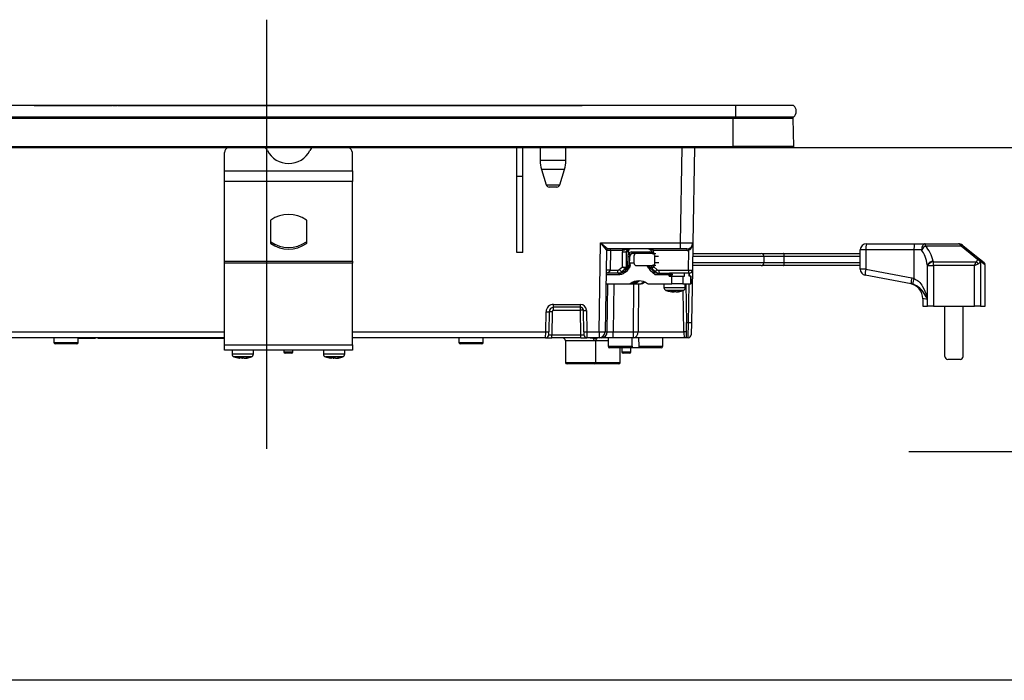
# Model space of a CAD drawing. Units: millimetres. Extents: x -2110 to 8526, y -344 to 5608.
# Drawn here: x 1110 to 1433, y 1756 to 1973 of the extents above; entities that cross this region are included whole.
import ezdxf

# ---------------------------------------------------------------- set-up
doc = ezdxf.new("R2010")
doc.units = ezdxf.units.MM
doc.header["$LTSCALE"] = 5
doc.linetypes.add('DASHDOT', pattern=[50.5, 30, -9, 2.5, -9])
for name, color, linetype, lineweight in [('トップ', 216, 'Continuous', 9), ('本体', 134, 'Continuous', 9), ('水栓', 54, 'Continuous', 9), ('熱源', 214, 'Continuous', 9)]:
    doc.layers.add(name, color=color, linetype=linetype, lineweight=lineweight)

# ---------------------------------------------------------------- blocks, each defined once
blk = doc.blocks.new('*G122')
at = {"layer": '熱源', "color": 214, "linetype": 'DASHDOT', "lineweight": 30}
blk.add_line((1190.58, 1972.89), (1190.58, 1831.94), dxfattribs=at)
at = {"layer": '熱源', "color": 214, "linetype": 'Continuous', "lineweight": 30}
for p, q in [((1344.58, 1944.72), (1031.58, 1944.72)), ((1114.28, 1944.73), (1139.59, 1944.73)), ((1114.28, 1944.73), (1114.28, 1944.72)), ((1139.59, 1944.73), (1139.94, 1944.73)), ((1139.59, 1944.73), (1139.59, 1944.72)), ((1139.94, 1944.73), (1139.94, 1944.72)), ((1140.07, 1944.73), (1141.57, 1944.73)), ((1140.07, 1944.73), (1140.07, 1944.72)), ((1141.57, 1944.72), (1141.57, 1944.73)), ((1141.71, 1944.73), (1266.85, 1944.73)), ((1141.71, 1944.73), (1141.71, 1944.72)), ((1266.85, 1944.73), (1266.85, 1944.72)), ((1266.99, 1944.73), (1268.49, 1944.73)), ((1266.99, 1944.73), (1266.99, 1944.72)), ((1268.49, 1944.72), (1268.49, 1944.73)), ((1268.62, 1944.73), (1268.97, 1944.73)), ((1268.62, 1944.73), (1268.62, 1944.72)), ((1268.97, 1944.73), (1294.28, 1944.73)), ((1268.97, 1944.73), (1268.97, 1944.72)), ((1294.28, 1944.72), (1294.28, 1944.73)), ((1363.7, 1944.72), (1344.58, 1944.72)), ((1344.58, 1944.72), (1344.58, 1940.92)), ((1344.58, 1940.92), (1031.58, 1940.92)), ((1343.83, 1940.43), (1032.33, 1940.43)), ((1343.83, 1940.43), (1343.83, 1940.92)), ((1363.59, 1940.43), (1343.83, 1940.43)), ((1343.83, 1931.22), (1343.83, 1940.43)), ((1363.7, 1940.92), (1344.58, 1940.92)), ((1363.77, 1931.22), (1363.59, 1940.43)), ((1032.33, 1931.22), (1343.83, 1931.22)), ((1343.83, 1930.92), (1032.33, 1930.92)), ((1272.78, 1921.42), (1272.78, 1930.92)), ((1274.78, 1921.42), (1274.78, 1930.92)), ((1280.48, 1930.92), (1280.48, 1926.61)), ((1288.88, 1926.61), (1288.88, 1930.92)), ((1326.6, 1899.58), (1327.15, 1930.92)), ((1331.15, 1930.92), (1330.6, 1899.58)), ((1343.83, 1931.22), (1343.83, 1930.92)), ((1363.77, 1931.22), (1343.83, 1931.22)), ((1363.43, 1930.92), (1343.83, 1930.92)), ((1176.78, 1923.28), (1176.78, 1929.26)), ((1218.78, 1923.28), (1218.78, 1929.26)), ((1288.88, 1926.61), (1280.48, 1926.61)), ((1176.78, 1919.75), (1176.78, 1923.28)), ((1176.78, 1923.28), (1218.78, 1923.28)), ((1218.78, 1923.28), (1218.78, 1919.75)), ((1272.78, 1896.42), (1272.78, 1921.42)), ((1274.78, 1921.42), (1272.78, 1921.42)), ((1274.78, 1896.42), (1274.78, 1921.42)), ((1288.44, 1923.69), (1280.92, 1923.69)), ((1280.92, 1923.69), (1282.46, 1918.62)), ((1286.89, 1918.62), (1288.44, 1923.69)), ((1176.78, 1893.61), (1176.78, 1919.75)), ((1218.78, 1919.75), (1176.78, 1919.75)), ((1218.78, 1893.61), (1218.78, 1919.75)), ((1282.46, 1918.62), (1286.89, 1918.62)), ((1285.94, 1917.92), (1283.42, 1917.92)), ((1191.85, 1906.83), (1191.85, 1899.62)), ((1203.85, 1899.62), (1203.85, 1906.83)), ((1191.99, 1899.94), (1191.99, 1899.38)), ((1203.72, 1899.38), (1203.72, 1899.94)), ((1299.8, 1870.38), (1300.31, 1899.58)), ((1300.31, 1899.58), (1326.6, 1899.58)), ((1326.6, 1897.62), (1326.6, 1899.58)), ((1330.6, 1899.58), (1330.44, 1890.6)), ((1387.6, 1899.29), (1403.44, 1899.29)), ((1403.44, 1899.29), (1406.95, 1899.29)), ((1406.95, 1899.29), (1417.89, 1899.29)), ((1406.95, 1899.29), (1406.95, 1898.51)), ((1418.72, 1898.51), (1406.95, 1898.51)), ((1418.72, 1898.51), (1418.52, 1898.84)), ((1424.1, 1894.14), (1418.72, 1898.51)), ((1419.15, 1898.84), (1419.35, 1898.67)), ((1419.35, 1898.67), (1424.73, 1894.31)), ((1274.78, 1896.42), (1272.78, 1896.42)), ((1302.27, 1897.12), (1301.8, 1870.38)), ((1326.6, 1897.62), (1302.77, 1897.62)), ((1303.53, 1897.12), (1303.41, 1890.6)), ((1307.57, 1897.12), (1303.53, 1897.12)), ((1307.45, 1891.69), (1307.51, 1896.63)), ((1308.73, 1896.63), (1308.67, 1891.64)), ((1309.33, 1896.63), (1308.73, 1896.63)), ((1309.28, 1892.21), (1309.32, 1895.13)), ((1309.33, 1896.63), (1309.32, 1895.78)), ((1309.32, 1895.13), (1309.32, 1895.78)), ((1309.78, 1895.13), (1309.74, 1892.21)), ((1309.96, 1895.13), (1309.78, 1895.13)), ((1310.61, 1896.61), (1316.29, 1896.61)), ((1312.15, 1896.12), (1310.74, 1896.12)), ((1311.25, 1895.12), (1311.25, 1893.12)), ((1317.22, 1896.12), (1312.15, 1896.12)), ((1316.94, 1896.63), (1316.95, 1896.12)), ((1317.22, 1896.12), (1318.41, 1896.12)), ((1328.73, 1897.12), (1317.61, 1897.12)), ((1317.68, 1896.63), (1317.7, 1896.12)), ((1319.38, 1895.12), (1318.13, 1895.12)), ((1318.13, 1893.12), (1318.13, 1895.12)), ((1328.6, 1897.62), (1326.6, 1897.62)), ((1329.19, 1890.6), (1329.3, 1897.19)), ((1343.23, 1896.12), (1343.23, 1896.12)), ((1354.03, 1893.12), (1354.03, 1895.12)), ((1360.42, 1896.12), (1385.6, 1896.12)), ((1385.6, 1895.12), (1360.6, 1895.12)), ((1360.6, 1893.12), (1360.6, 1895.12)), ((1387.41, 1897.29), (1385.6, 1897.29)), ((1385.6, 1890.95), (1385.6, 1897.29)), ((1403.25, 1897.29), (1387.41, 1897.29)), ((1387.41, 1897.29), (1387.41, 1890.95)), ((1403.25, 1887.92), (1403.25, 1897.29)), ((1405.76, 1897.29), (1403.25, 1897.29)), ((1176.78, 1892.9), (1176.78, 1893.61)), ((1176.78, 1893.61), (1218.78, 1893.61)), ((1176.78, 1866.12), (1176.78, 1892.9)), ((1218.78, 1892.9), (1176.78, 1892.9)), ((1218.78, 1893.61), (1218.78, 1892.9)), ((1218.78, 1866.12), (1218.78, 1892.9)), ((1309.85, 1891.77), (1308.23, 1890.33)), ((1310.07, 1893.02), (1311.27, 1893.02)), ((1310.07, 1892.41), (1310.07, 1893.02)), ((1312.15, 1892.12), (1317.22, 1892.12)), ((1316.48, 1891.77), (1316.14, 1891.77)), ((1316.14, 1891.77), (1317.74, 1890.34)), ((1317.04, 1892.12), (1317.05, 1891.64)), ((1318.43, 1892.12), (1317.22, 1892.12)), ((1317.78, 1892.12), (1317.79, 1891.69)), ((1318.13, 1893.12), (1319.39, 1893.12)), ((1343.23, 1892.12), (1343.23, 1892.12)), ((1385.6, 1892.12), (1360.42, 1892.12)), ((1360.6, 1893.12), (1385.6, 1893.12)), ((1407.61, 1892.36), (1407.61, 1880.96)), ((1407.66, 1892.11), (1409.59, 1892.11)), ((1407.66, 1878.79), (1407.66, 1892.11)), ((1409.59, 1893.33), (1423.71, 1893.33)), ((1409.59, 1892.11), (1409.59, 1893.33)), ((1423.1, 1892.11), (1409.59, 1892.11)), ((1409.59, 1892.11), (1409.59, 1878.79)), ((1423.1, 1892.11), (1423.71, 1893.33)), ((1423.1, 1892.11), (1424.32, 1892.72)), ((1423.1, 1878.79), (1423.1, 1892.11)), ((1424.73, 1894.31), (1426.23, 1893.09)), ((1425.03, 1893.4), (1425.03, 1878.79)), ((1426.6, 1892.31), (1425.06, 1893.53)), ((1426.6, 1878.79), (1426.6, 1892.31)), ((1306.23, 1889.12), (1302.13, 1889.12)), ((1306.36, 1889.62), (1302.14, 1889.62)), ((1303.41, 1890.6), (1305.84, 1890.6)), ((1306.71, 1889.62), (1306.36, 1889.62)), ((1306.46, 1890.83), (1307.45, 1891.69)), ((1308.5, 1891.09), (1307.33, 1890.08)), ((1307.33, 1890.08), (1307.91, 1890.08)), ((1308.43, 1889.96), (1309.1, 1890.55)), ((1309.08, 1891.09), (1308.5, 1891.09)), ((1308.67, 1891.64), (1309.29, 1891.64)), ((1318.25, 1889.12), (1316.63, 1890.55)), ((1316.75, 1891.62), (1317.05, 1891.62)), ((1317.22, 1891.1), (1318.4, 1890.09)), ((1317.74, 1890.34), (1318.03, 1890.34)), ((1317.79, 1891.69), (1318.79, 1890.83)), ((1322.82, 1889.12), (1318.25, 1889.12)), ((1318.43, 1890.08), (1318.4, 1890.09)), ((1319.41, 1890.6), (1329.19, 1890.6)), ((1319.63, 1889.62), (1322.95, 1889.62)), ((1322.82, 1889.12), (1323.43, 1889.12)), ((1322.82, 1888.62), (1322.82, 1889.12)), ((1322.82, 1888.62), (1323.69, 1888.62)), ((1322.95, 1889.62), (1322.98, 1889.62)), ((1329.44, 1889.62), (1322.98, 1889.62)), ((1323.84, 1889.12), (1323.43, 1889.12)), ((1323.43, 1889.12), (1323.43, 1888.62)), ((1323.69, 1888.62), (1327.36, 1888.62)), ((1323.69, 1886.12), (1323.69, 1888.62)), ((1323.84, 1888.62), (1323.84, 1889.12)), ((1327.36, 1888.62), (1327.85, 1888.62)), ((1327.36, 1888.62), (1327.36, 1886.12)), ((1327.85, 1888.62), (1327.85, 1889.62)), ((1329.41, 1888.62), (1329.41, 1889.62)), ((1329.95, 1888.62), (1329.41, 1888.62)), ((1329.44, 1889.62), (1329.51, 1889.62)), ((1329.51, 1888.62), (1329.51, 1889.62)), ((1329.95, 1888.62), (1330.05, 1888.62)), ((1329.95, 1886.12), (1329.95, 1888.62)), ((1330.05, 1886.12), (1330.05, 1888.62)), ((1330.44, 1890.6), (1330.14, 1873.4)), ((1387.41, 1890.95), (1385.6, 1890.95)), ((1402.35, 1886.13), (1387.23, 1888.98)), ((1387.41, 1890.95), (1402.53, 1888.1)), ((1302.08, 1886.12), (1309.97, 1886.12)), ((1302.52, 1870.38), (1302.73, 1886.12)), ((1304.66, 1886.12), (1304.45, 1870.38)), ((1309.97, 1886.12), (1310.41, 1886.12)), ((1310.41, 1886.12), (1311.28, 1886.12)), ((1311.07, 1870.38), (1311.2, 1886.12)), ((1311.28, 1886.12), (1311.7, 1886.12)), ((1311.7, 1886.12), (1313.67, 1886.12)), ((1312.78, 1886.12), (1312.65, 1870.38)), ((1314.11, 1886.12), (1313.67, 1886.12)), ((1315.77, 1886.12), (1323.69, 1886.12)), ((1321.1, 1886.12), (1321.1, 1884.91)), ((1327.36, 1886.12), (1323.69, 1886.12)), ((1327.36, 1886.12), (1329.95, 1886.12)), ((1328.1, 1884.91), (1328.1, 1886.12)), ((1328.25, 1886.12), (1328.47, 1873.42)), ((1329.14, 1873.42), (1329.37, 1886.12)), ((1330.05, 1886.12), (1329.95, 1886.12)), ((1402.87, 1886.01), (1402.35, 1886.13)), ((1402.53, 1888.1), (1403.25, 1887.92)), ((1322.62, 1883.69), (1323.59, 1883.51)), ((1323.31, 1883.7), (1323.78, 1883.48)), ((1323.78, 1883.48), (1323.61, 1883.48)), ((1324.03, 1883.48), (1324.47, 1883.48)), ((1324.72, 1883.48), (1324.26, 1883.7)), ((1324.47, 1883.48), (1324.7, 1883.59)), ((1325.17, 1883.48), (1324.72, 1883.48)), ((1325.41, 1883.48), (1325.58, 1883.48)), ((1325.6, 1883.49), (1326.57, 1883.71)), ((1327.63, 1870.38), (1327.39, 1883.98)), ((1284.89, 1878.42), (1284.89, 1879.4)), ((1284.89, 1879.4), (1293.66, 1879.4)), ((1293.66, 1878.42), (1293.66, 1879.4)), ((1407.61, 1880.96), (1406.1, 1881.28)), ((1406.1, 1881.28), (1406.1, 1878.79)), ((1406.1, 1878.79), (1407.66, 1878.79)), ((1409.59, 1878.79), (1407.66, 1878.79)), ((1409.59, 1878.79), (1423.1, 1878.79)), ((1413.35, 1862.29), (1413.35, 1878.79)), ((1419.35, 1862.29), (1419.35, 1878.79)), ((1425.03, 1878.79), (1423.1, 1878.79)), ((1425.03, 1878.79), (1426.6, 1878.79)), ((1282.28, 1870.38), (1282.39, 1876.94)), ((1283.39, 1876.94), (1283.28, 1870.38)), ((1284.39, 1876.94), (1284.26, 1869.4)), ((1284.89, 1877.43), (1284.89, 1878.42)), ((1293.66, 1878.42), (1284.89, 1878.42)), ((1293.66, 1877.43), (1284.89, 1877.43)), ((1293.66, 1877.43), (1293.66, 1878.42)), ((1293.8, 1869.4), (1293.66, 1877.43)), ((1294.78, 1870.38), (1294.66, 1877.43)), ((1295.66, 1877.43), (1295.78, 1870.38)), ((1328.56, 1868.42), (1328.47, 1873.42)), ((1328.47, 1873.42), (1329.14, 1873.42)), ((1329.07, 1868.42), (1329.14, 1873.42)), ((1329.14, 1873.42), (1330.14, 1873.4)), ((1330.14, 1873.4), (1330.07, 1869.4)), ((1102.94, 1870.38), (1176.78, 1870.38)), ((1218.78, 1870.38), (1282.28, 1870.38)), ((1282.26, 1868.42), (1282.28, 1870.38)), ((1283.26, 1869.4), (1283.28, 1870.38)), ((1284.26, 1869.4), (1293.8, 1869.4)), ((1284.26, 1868.42), (1284.26, 1869.4)), ((1293.8, 1868.42), (1293.8, 1869.4)), ((1294.78, 1870.38), (1294.8, 1869.4)), ((1295.78, 1870.38), (1295.8, 1868.42)), ((1295.78, 1870.38), (1299.8, 1870.38)), ((1299.8, 1870.38), (1299.8, 1868.42)), ((1301.8, 1870.38), (1302.52, 1870.38)), ((1304.45, 1870.38), (1311.07, 1870.38)), ((1304.45, 1868.42), (1304.45, 1870.38)), ((1311.07, 1868.42), (1311.07, 1870.38)), ((1312.65, 1870.38), (1327.63, 1870.38)), ((1176.78, 1868.42), (1102.94, 1868.42)), ((1120.78, 1868.42), (1120.78, 1866.92)), ((1120.78, 1866.92), (1128.78, 1866.92)), ((1128.28, 1866.42), (1121.28, 1866.42)), ((1128.78, 1866.92), (1128.78, 1868.42)), ((1132.28, 1868.22), (1128.78, 1868.22)), ((1132.28, 1868.22), (1132.28, 1868.42)), ((1134.28, 1868.22), (1132.28, 1868.22)), ((1134.28, 1868.42), (1134.28, 1868.22)), ((1135.28, 1868.22), (1135.28, 1868.42)), ((1137.28, 1868.22), (1135.28, 1868.22)), ((1137.28, 1868.22), (1137.28, 1868.42)), ((1175.78, 1868.22), (1137.28, 1868.22)), ((1175.78, 1868.22), (1175.78, 1868.42)), ((1176.78, 1868.22), (1175.78, 1868.22)), ((1176.78, 1864.32), (1176.78, 1866.12)), ((1176.78, 1866.12), (1218.78, 1866.12)), ((1282.26, 1868.42), (1218.78, 1868.42)), ((1218.78, 1866.12), (1218.78, 1864.32)), ((1253.78, 1868.42), (1253.78, 1866.92)), ((1253.78, 1866.92), (1261.78, 1866.92)), ((1261.28, 1866.42), (1254.28, 1866.42)), ((1261.78, 1866.92), (1261.78, 1868.42)), ((1282.26, 1868.42), (1284.26, 1868.42)), ((1293.8, 1868.42), (1284.26, 1868.42)), ((1297.95, 1867.42), (1288.78, 1867.42)), ((1288.78, 1867.42), (1288.78, 1860.32)), ((1293.8, 1868.42), (1295.8, 1868.42)), ((1299.8, 1868.42), (1295.8, 1868.42)), ((1302.78, 1867.42), (1298.72, 1867.42)), ((1298.77, 1867.42), (1298.74, 1867.43)), ((1298.78, 1860.32), (1298.78, 1867.43)), ((1299.21, 1868.28), (1299.32, 1868.42)), ((1299.21, 1868.28), (1299.32, 1868.42)), ((1300.59, 1868.42), (1299.8, 1868.42)), ((1304.45, 1868.42), (1300.59, 1868.42)), ((1302.78, 1868.42), (1302.78, 1865.62)), ((1311.07, 1868.42), (1304.45, 1868.42)), ((1328.07, 1868.42), (1311.07, 1868.42)), ((1312.94, 1865.61), (1312.91, 1868.42)), ((1320.73, 1865.61), (1320.78, 1868.42)), ((1329.07, 1868.42), (1328.56, 1868.42)), ((1218.78, 1864.32), (1176.78, 1864.32)), ((1179.28, 1864.32), (1179.28, 1863.11)), ((1186.28, 1863.11), (1186.28, 1864.32)), ((1196.28, 1864.32), (1196.28, 1863.82)), ((1196.28, 1863.82), (1199.28, 1863.82)), ((1198.78, 1863.32), (1196.78, 1863.32)), ((1199.28, 1863.82), (1199.28, 1864.32)), ((1209.28, 1864.32), (1209.28, 1863.11)), ((1216.28, 1863.11), (1216.28, 1864.32)), ((1302.78, 1865.62), (1310.66, 1865.62)), ((1310.15, 1865.12), (1303.28, 1865.12)), ((1306.78, 1860.32), (1306.78, 1865.12)), ((1307.28, 1865.12), (1307.28, 1863.82)), ((1307.28, 1863.82), (1310.28, 1863.82)), ((1309.78, 1863.32), (1307.78, 1863.32)), ((1313.46, 1865.12), (1310.15, 1865.12)), ((1310.28, 1863.82), (1310.28, 1865.12)), ((1312.94, 1865.61), (1320.73, 1865.61)), ((1320.23, 1865.12), (1313.46, 1865.12)), ((1181.25, 1861.9), (1181.88, 1861.68)), ((1181.7, 1861.73), (1181.79, 1861.71)), ((1181.88, 1861.68), (1181.78, 1861.68)), ((1182.74, 1861.68), (1182.11, 1861.9)), ((1182.35, 1861.68), (1182.74, 1861.68)), ((1183.21, 1861.68), (1182.74, 1861.68)), ((1183.68, 1861.68), (1183.77, 1861.68)), ((1211.25, 1861.9), (1211.88, 1861.68)), ((1211.7, 1861.73), (1211.79, 1861.71)), ((1211.88, 1861.68), (1211.78, 1861.68)), ((1212.74, 1861.68), (1212.11, 1861.9)), ((1212.35, 1861.68), (1212.74, 1861.68)), ((1213.21, 1861.68), (1212.74, 1861.68)), ((1213.68, 1861.68), (1213.77, 1861.68)), ((1288.78, 1860.32), (1298.78, 1860.32)), ((1298.28, 1859.82), (1289.28, 1859.82)), ((1306.28, 1859.82), (1298.28, 1859.82)), ((1298.78, 1860.32), (1306.78, 1860.32)), ((1418.35, 1861.29), (1414.35, 1861.29))]:
    blk.add_line(p, q, dxfattribs=at)
for points in [[(1406.95, 1899.29), (1406.72, 1899.25), (1406.49, 1899.13), (1406.29, 1898.95), (1406.11, 1898.7), (1405.96, 1898.4), (1405.85, 1898.05), (1405.78, 1897.68), (1405.76, 1897.29)], [(1419.35, 1898.67), (1419.3, 1898.7), (1419.24, 1898.72), (1419.17, 1898.72), (1419.09, 1898.7), (1419, 1898.67), (1418.91, 1898.63), (1418.82, 1898.57), (1418.72, 1898.51)], [(1309.86, 1891.77), (1309.93, 1891.84), (1309.98, 1891.9)], [(1424.73, 1894.31), (1424.67, 1894.34), (1424.61, 1894.35), (1424.54, 1894.35), (1424.46, 1894.34), (1424.38, 1894.31), (1424.29, 1894.27), (1424.19, 1894.21), (1424.1, 1894.14)], [(1308.23, 1890.33), (1308.23, 1890.33), (1308.22, 1890.31), (1308.23, 1890.27), (1308.25, 1890.23), (1308.28, 1890.17), (1308.32, 1890.1), (1308.37, 1890.03), (1308.43, 1889.96)], [(1318.4, 1890.09), (1318.39, 1890.09), (1318.38, 1890.13), (1318.39, 1890.2), (1318.43, 1890.3), (1318.49, 1890.41), (1318.58, 1890.54), (1318.68, 1890.68), (1318.79, 1890.83)], [(1312.49, 1887.04), (1312.02, 1886.75), (1311.28, 1886.12)], [(1311.7, 1886.12), (1312.43, 1886.75), (1313.02, 1887.11)], [(1314.72, 1886.73), (1314.33, 1886.54), (1313.67, 1886.12)], [(1314.94, 1886.63), (1314.77, 1886.54), (1314.11, 1886.12)], [(1323.78, 1883.52), (1323.89, 1883.5), (1324.03, 1883.48)], [(1298.2, 1868.13), (1298.36, 1868.27), (1298.49, 1868.42)], [(1299.07, 1868.13), (1299.21, 1868.27), (1299.21, 1868.28)]]:
    blk.add_lwpolyline(points, dxfattribs=at)
for centre, radius, start, end in [((1362.08, 1942.82), 2.5, 310.5893, 49.4107), ((1363.09, 1940.42), 0.5, 1.1458, 90), ((1178.57, 1929.2), 1.79, 105.9009, 177.8432), ((1189.15, 1929.09), 1.91, 25.469, 72.6993), ((1206.55, 1929.09), 1.91, 107.3007, 154.531), ((1216.96, 1929.17), 1.82, 2.9178, 73.3382), ((1363.43, 1931.22), 0.3, 270, 0), ((1197.85, 1933.5), 7.84, 207.2322, 332.7678), ((1290.48, 1926.61), 10, 180, 196.9908), ((1278.88, 1926.61), 10, 343.0092, 0), ((1283.42, 1918.92), 1, 196.9908, 270), ((1285.94, 1918.92), 1, 270, 343.0092), ((1197.85, 1898.63), 10.28, 55.1962, 124.8038), ((1192.16, 1906.82), 0.308, 124.4448, 177.5209), ((1203.54, 1906.82), 0.308, 2.4791, 55.5552), ((1192.16, 1900.2), 0.308, 182.4791, 235.5552), ((1192.16, 1899.63), 0.308, 182.4791, 235.5552), ((1197.85, 1908.38), 10.28, 235.1962, 304.8038), ((1197.85, 1907.82), 10.28, 235.1962, 304.8038), ((1203.54, 1900.2), 0.308, 304.4448, 357.5209), ((1203.54, 1899.63), 0.308, 304.4448, 357.5209), ((1328.6, 1899.62), 2, 270, 359), ((1387.6, 1897.29), 2, 90, 180), ((1392.89, 1897.78), 5.5, 164.12, 185.1718), ((1408.73, 1897.78), 5.5, 164.12, 185.1718), ((1409.2, 1895.12), 4.06, 123.5815, 147.7902), ((1417.89, 1897.29), 2, 50.9061, 90), ((1418.83, 1898.34), 0.589, 57.6218, 122.3782), ((1302.77, 1897.12), 0.5, 90, 179), ((1302.77, 1897.12), 0.5, 90.0041, 178.9873), ((1302.96, 1897.24), 0.581, 348.8058, 40.7047), ((1307.01, 1897.24), 0.581, 348.8058, 40.7047), ((1308.12, 1920.58), 23.95, 268.5352, 271.4648), ((1309.5, 1904.41), 9.28, 268.8498, 271.6999), ((1311.18, 1896.49), 0.581, 168.8058, 220.7047), ((1316.86, 1896.49), 0.581, 168.8058, 220.7047), ((1317.23, 1911.59), 14.96, 268.8827, 271.7207), ((1317.04, 1897.24), 0.581, 348.8058, 40.7047), ((1328.16, 1897.24), 0.581, 348.8058, 40.7047), ((1328.73, 1899.62), 2.5, 270, 283.1782), ((1328.68, 1897.17), 0.623, 1.4595, 52.4972), ((1353.04, 1895.12), 1, 0.8346, 90.0205), ((1309.47, 1901.49), 9.28, 268.8498, 271.6999), ((1316.8, 1892.51), 0.999, 203.3827, 228.3108), ((1353.04, 1893.12), 1, 269.9795, 0.8347), ((1409.64, 1891.27), 2.31, 92.6319, 151.9354), ((1409.71, 1891.01), 2.32, 92.8516, 151.7848), ((1422.64, 1891.64), 2, 32.5572, 57.4428), ((1424.01, 1892.85), 1.16, 28.2152, 87.1484), ((1424.04, 1892.99), 1.16, 28.1388, 87.2601), ((1424.14, 1893.59), 0.926, 356.1265, 50.4245), ((1425.6, 1892.31), 1, 7.3137, 50.9061), ((1302.79, 1875.77), 14.84, 87.5692, 92.4308), ((1306.98, 1890.37), 1.16, 168.8058, 220.7047), ((1306.81, 1889.23), 0.592, 139.6093, 191.3691), ((1306.36, 1892.46), 2.84, 270.1358, 311.7752), ((1308.21, 1892), 2.11, 213.559, 245.3193), ((1308.08, 1913.89), 22.25, 268.639, 271.5339), ((1307.65, 1891.66), 1.02, 326.1547, 359.1113), ((1308.5, 1891.06), 0.0292, 90.0166, 91.7888), ((1317.33, 1903.83), 12.19, 268.6864, 271.7099), ((1318.05, 1891.66), 1, 181.2247, 213.8764), ((1319.64, 1892.46), 2.84, 228.2248, 269.8642), ((1319.95, 1892.5), 2.89, 228.383, 243.0046), ((1320.55, 1890.37), 1.16, 168.8058, 220.7047), ((1323.4, 1889.23), 0.592, 139.6093, 191.3691), ((1322.94, 1889.12), 0.492, 359.0242, 88.9898), ((1330.32, 1890.37), 1.16, 168.8058, 220.7047), ((1329.81, 1905.42), 14.84, 267.5692, 272.4308), ((1329.44, 1890.62), 1, 270, 359), ((1387.6, 1890.95), 2, 180, 259.3378), ((1392.67, 1889.47), 5.46, 164.2824, 185.1023), ((1312.87, 1882.41), 4.7, 51.9648, 128.0352), ((1313.32, 1882.39), 4.73, 93.586, 127.9656), ((1401.1, 1881.28), 5, 359.4778, 79.3378), ((1407.79, 1886.62), 5.46, 164.2824, 185.1023), ((1408.55, 1885.87), 5.68, 158.7971, 178.6098), ((1322.1, 1884.91), 1, 179.6774, 249.3007), ((1324.38, 1889.86), 6.43, 277.0363, 286.6647), ((1324.8, 1889.86), 6.43, 277.0363, 286.6647), ((1327.1, 1884.91), 1, 291.5721, 0.1151), ((1284.89, 1876.9), 2.5, 90, 179), ((1293.66, 1877.4), 2, 1, 90), ((1282.89, 1891.27), 14.34, 268.0016, 271.9984), ((1284.89, 1876.92), 1.5, 90, 179), ((1283.89, 1862.61), 14.34, 88.0016, 91.9984), ((1284.89, 1876.93), 0.5, 90, 179), ((1293.66, 1877.42), 1, 1, 90), ((1294.16, 1863.11), 14.34, 88.0016, 91.9984), ((1295.16, 1891.76), 14.34, 268.0016, 271.9984), ((1282.26, 1869.42), 1, 270, 359), ((1282.78, 1884.71), 14.34, 268.0016, 271.9984), ((1295.28, 1884.71), 14.34, 268.0016, 271.9984), ((1295.8, 1869.42), 1, 181, 270), ((1299.8, 1870.42), 2, 270, 359), ((1300.8, 1899.04), 28.67, 268.0016, 271.9984), ((1300.55, 1870.38), 1.97, 270.9872, 359.999), ((1310.83, 1870.22), 1.82, 277.3282, 5.064), ((1311.86, 1947.58), 77.2, 269.4136, 270.5864), ((1328.08, 1865.67), 4.74, 84.5782, 95.4218), ((1329.07, 1869.42), 1, 270, 359), ((1121.28, 1866.92), 0.5, 180, 270), ((1128.28, 1866.92), 0.5, 270, 0), ((1254.28, 1866.92), 0.5, 180, 270), ((1261.28, 1866.92), 0.5, 270, 0), ((1287.78, 1867.42), 1, 0, 90), ((1299.05, 1867.43), 1.1, 140.3844, 180.7212), ((1328.07, 1867.92), 0.5, 88.7315, 90.0311), ((1180.28, 1863.11), 1, 179.6302, 249.4971), ((1185.28, 1863.11), 1, 290.1986, 0.4435), ((1196.78, 1863.82), 0.5, 180, 270), ((1198.78, 1863.82), 0.5, 270, 0), ((1210.28, 1863.11), 1, 179.6302, 249.4971), ((1215.28, 1863.11), 1, 290.1986, 0.4435), ((1303.28, 1865.62), 0.5, 180, 270), ((1307.78, 1863.82), 0.5, 180, 270), ((1309.78, 1863.82), 0.5, 270, 0), ((1320.23, 1865.62), 0.5, 270, 359), ((1182.48, 1867.09), 5.46, 277.6944, 288.1255), ((1183.04, 1867.09), 5.46, 277.6944, 288.1255), ((1212.48, 1867.09), 5.46, 277.6944, 288.1255), ((1213.04, 1867.09), 5.46, 277.6944, 288.1255), ((1289.28, 1860.32), 0.5, 180, 270), ((1298.28, 1860.32), 0.5, 270, 0), ((1306.28, 1860.32), 0.5, 270, 0), ((1414.35, 1862.29), 1, 180, 270), ((1418.35, 1862.29), 1, 270, 0)]:
    blk.add_arc(centre, radius, start, end, dxfattribs=at)
for centre, major_axis, ratio, start_param, end_param in [((1300.31, 1899.62), (2.46, -2), 0.008545, -1.56384, -0.010497), ((1300.31, 1899.62), (1.96, -2.49), 0.006807, -1.562131, -0.008788), ((1326.6, 1899.62), (4, -0.03), 0.008724, -1.570568, -0.000076), ((1402.78, 1891.19), (0, -9.1), 0.769231, 1.835854, 2.503972), ((1417.89, 1897.29), (0, -2), 0.5, 2.459276, 3.141593), ((1303.27, 1897.12), (1, -0.01), 0.011368, 1.309295, 3.141493), ((1300.27, 1897.12), (2, 0.01), 0.00436, -0.000095, 0.017054), ((1309.44, 1896.6), (0.13, -2), 0.965633, -1.901778, -1.653008), ((1309.7, 1896.62), (0.132, -0.992), 0.964769, 3.014289, 4.567632), ((1310.61, 1895.11), (0.1, -1.5), 0.965633, 3.076834, 4.179301), ((1310.29, 1896.62), (0.067, -0.998), 0.965633, 3.076834, 4.630177), ((1310.74, 1895.12), (0.1, -0.995), 0.96527, 3.045159, 4.598502), ((1310.93, 1895.12), (-0.1, -0.995), 0.96527, -3.045159, -1.491816), ((1316.3, 1895.11), (0.1, -1.5), 0.965633, 2.609827, 3.076834), ((1315.75, 1896.6), (0.13, -2), 0.965633, 1.523491, 1.77226), ((1402.78, 1889.97), (0, -9.1), 0.549451, 1.835854, 2.503972), ((1308.29, 1892.24), (0.07, -1.5), 0.965795, 1.022756, 1.510029), ((1316.76, 1890.55), (0.63, -1.22), 0.083806, 3.09792, 4.668716), ((1316.18, 1892.12), (0.575, -0.496), 0.112145, -0.92627, -0.129428), ((1449.35, 1906.41), (0, -53.63), 0.806527, -7.588924, -7.584049), ((1449.35, 1907.63), (0, -53.63), 0.769231, -7.588924, -7.584049), ((1423.1, 1894.36), (0, -1.3), 0.769231, 0.655696, 1.300864), ((1383.35, 1908.66), (0, -54.93), 0.769231, 1.300864, 1.303343), ((1423.1, 1893.75), (2, 0), 0.65, -0.915101, -0.269933), ((1383.35, 1908.05), (0, -54.93), 0.787437, 1.300864, 1.303343), ((1301.16, 1890.62), (2.26, 0), 0.442709, -1.119845, -0.017453), ((1305.83, 1891.6), (0.067, -0.998), 0.965633, -0.064759, 0.629979), ((1306.09, 1891.62), (0.07, -2), 0.965852, -0.032523, 0.662215), ((1307.71, 1891.71), (0.993, -0.461), 0.116538, -1.779989, -1.677332), ((1318.38, 1889.12), (0.64, -1.22), 0.083205, 3.097992, 4.668788), ((1318.05, 1891.71), (0.989, 0.467), 0.088741, -4.489888, -4.38723), ((1318.38, 1889.12), (1.26, 0.5), 0.035387, 0.089092, 1.659889), ((1319.66, 1891.62), (0.07, -2), 0.965852, -0.727261, -0.032523), ((1319.4, 1891.6), (0.067, -0.998), 0.965633, -0.759497, -0.064759), ((1284.26, 1869.42), (1, 0.02), 0.017429, 3.140984, 4.711476), ((1293.8, 1869.42), (1, -0.02), 0.017429, -1.569883, 0.000609), ((1304.45, 1870.42), (2, 0.03), 0.017438, -2.880261, -1.571497), ((1328.02, 1870.42), (0.05, -2), 0.197457, -1.557826, -0.004483), ((1306.78, 1811.13), (0, -229.16), 0.017455, -4.472308, -4.459709)]:
    blk.add_ellipse(centre, major_axis=major_axis, ratio=ratio, start_param=start_param, end_param=end_param, dxfattribs=at)
for points, knots in [([(1330.6, 1899.58), (1330.6, 1899.58), (1330.6, 1899.32), (1330.53, 1898.8), (1330.29, 1898.12), (1329.96, 1897.64), (1329.63, 1897.34), (1329.41, 1897.24), (1329.3, 1897.19)], [0, 0, 0, 0, 0.003281, 0.286135, 0.568738, 0.761539, 0.884763, 1, 1, 1, 1]), ([(1309.69, 1897.62), (1309.69, 1897.62), (1309.58, 1897.62), (1309.36, 1897.6), (1308.93, 1897.49), (1308.49, 1897.31), (1307.98, 1897.18), (1307.71, 1897.14), (1307.57, 1897.12)], [0, 0, 0, 0, 0.002912, 0.153612, 0.294782, 0.626085, 0.819771, 1, 1, 1, 1]), ([(1312.15, 1896.12), (1312.05, 1896.1), (1311.84, 1896.08), (1311.56, 1895.9), (1311.36, 1895.63), (1311.26, 1895.35), (1311.26, 1895.17), (1311.25, 1895.12)], [0, 0, 0, 0, 0.22719, 0.454547, 0.676806, 0.889453, 1, 1, 1, 1]), ([(1315.99, 1897.62), (1316.06, 1897.61), (1316.24, 1897.6), (1316.52, 1897.48), (1316.78, 1897.21), (1316.92, 1896.91), (1316.94, 1896.71), (1316.94, 1896.63)], [0, 0, 0, 0, 0.131433, 0.394583, 0.619902, 0.856875, 1, 1, 1, 1]), ([(1317.61, 1897.12), (1317.49, 1897.14), (1317.23, 1897.18), (1316.84, 1897.31), (1316.55, 1897.49), (1316.24, 1897.6), (1316.09, 1897.62), (1316, 1897.62), (1316, 1897.62)], [0, 0, 0, 0, 0.180229, 0.373915, 0.705218, 0.846388, 0.997088, 1, 1, 1, 1]), ([(1318.13, 1895.12), (1318.12, 1895.22), (1318.1, 1895.44), (1317.95, 1895.73), (1317.74, 1895.96), (1317.48, 1896.09), (1317.3, 1896.11), (1317.22, 1896.12)], [0, 0, 0, 0, 0.201748, 0.403344, 0.60921, 0.824649, 1, 1, 1, 1]), ([(1353.95, 1895.12), (1353.97, 1895.12), (1354.03, 1895.12), (1353.36, 1895.12), (1352.02, 1895.12), (1350.05, 1895.12), (1347.63, 1895.12), (1344.83, 1895.12), (1340.74, 1895.12), (1335.81, 1895.12), (1332.04, 1895.12), (1330.52, 1895.12)], [0, 0, 0, 0, 0.045316, 0.149626, 0.254587, 0.357018, 0.459823, 0.560827, 0.661981, 0.863494, 1, 1, 1, 1]), ([(1330.54, 1896.12), (1331.75, 1896.12), (1335.23, 1896.12), (1339.81, 1896.12), (1343.89, 1896.12), (1346.67, 1896.12), (1349.08, 1896.12), (1351.03, 1896.12), (1352.36, 1896.12), (1353.03, 1896.12), (1352.97, 1896.12), (1352.96, 1896.12)], [0, 0, 0, 0, 0.111538, 0.319689, 0.42384, 0.527977, 0.633456, 0.738913, 0.846244, 0.953555, 1, 1, 1, 1]), ([(1353.31, 1896.12), (1354.44, 1896.12), (1356.7, 1896.12), (1359.18, 1896.12), (1360.42, 1896.12)], [0, 0, 0, 0, 0.496126, 1, 1, 1, 1]), ([(1360.6, 1895.12), (1360.6, 1895.12), (1359.42, 1895.12), (1357.24, 1895.12), (1355.23, 1895.12), (1354.3, 1895.12)], [0, 0, 0, 0, 0.000009, 0.536131, 1, 1, 1, 1]), ([(1360.6, 1895.12), (1360.6, 1895.23), (1360.59, 1895.45), (1360.56, 1895.75), (1360.52, 1895.97), (1360.47, 1896.09), (1360.44, 1896.12), (1360.42, 1896.12), (1360.42, 1896.12)], [0, 0, 0, 0, 0.210759, 0.42147, 0.633559, 0.848608, 0.99308, 1, 1, 1, 1]), ([(1310.07, 1892.41), (1310.04, 1892.23), (1310, 1891.88), (1309.73, 1891.41), (1309.49, 1891.06), (1309.28, 1890.78), (1309.17, 1890.64), (1309.1, 1890.55)], [0, 0, 0, 0, 0.249639, 0.498888, 0.749436, 0.842499, 1, 1, 1, 1]), ([(1309.1, 1890.55), (1309.26, 1890.84), (1309.47, 1891.24), (1309.73, 1891.64), (1309.81, 1891.74), (1309.84, 1891.76), (1309.85, 1891.77), (1309.86, 1891.77)], [0, 0, 0, 0, 0.63615, 0.862425, 0.937481, 0.969675, 1, 1, 1, 1]), ([(1309.29, 1891.64), (1309.29, 1891.67), (1309.28, 1891.85), (1309.28, 1892.04), (1309.28, 1892.21)], [0, 0, 0, 0, 0.1302418, 1, 1, 1, 1]), ([(1311.25, 1893.12), (1311.26, 1893.01), (1311.28, 1892.79), (1311.43, 1892.5), (1311.64, 1892.27), (1311.9, 1892.14), (1312.07, 1892.12), (1312.15, 1892.12)], [0, 0, 0, 0, 0.203102, 0.406068, 0.612861, 0.82822, 1, 1, 1, 1]), ([(1316.63, 1890.55), (1316.63, 1890.55), (1316.44, 1890.8), (1316.12, 1891.25), (1315.77, 1891.77), (1315.72, 1892.07), (1315.72, 1892.12)], [0, 0, 0, 0, 0.004333, 0.515859, 0.9216, 1, 1, 1, 1]), ([(1316.19, 1892.12), (1316.23, 1892.06), (1316.3, 1891.92), (1316.42, 1891.82), (1316.48, 1891.77)], [0, 0, 0, 0, 0.42967, 1, 1, 1, 1]), ([(1317.22, 1892.12), (1317.33, 1892.13), (1317.54, 1892.15), (1317.82, 1892.34), (1318.02, 1892.61), (1318.11, 1892.89), (1318.12, 1893.06), (1318.13, 1893.12)], [0, 0, 0, 0, 0.2286842, 0.4575509, 0.6807375, 0.8931193, 1, 1, 1, 1]), ([(1352.96, 1892.12), (1352.97, 1892.12), (1353.03, 1892.12), (1352.36, 1892.12), (1351.03, 1892.12), (1349.08, 1892.12), (1346.68, 1892.12), (1343.89, 1892.12), (1339.82, 1892.12), (1335.18, 1892.12), (1331.7, 1892.12), (1330.47, 1892.12)], [0, 0, 0, 0, 0.046304, 0.152968, 0.260298, 0.365256, 0.470596, 0.574348, 0.678254, 0.885775, 1, 1, 1, 1]), ([(1330.49, 1893.12), (1330.52, 1893.12), (1331.99, 1893.12), (1335.89, 1893.12), (1340.73, 1893.12), (1344.83, 1893.12), (1347.63, 1893.12), (1350.05, 1893.12), (1352.01, 1893.12), (1353.35, 1893.12), (1354.03, 1893.12), (1353.97, 1893.12), (1353.95, 1893.12)], [0, 0, 0, 0, 0.002511, 0.136567, 0.338066, 0.439145, 0.54021, 0.642831, 0.745432, 0.850069, 0.954688, 1, 1, 1, 1]), ([(1360.42, 1892.12), (1359.19, 1892.12), (1356.71, 1892.12), (1354.45, 1892.12), (1353.31, 1892.12)], [0, 0, 0, 0, 0.500131, 1, 1, 1, 1]), ([(1354.3, 1893.12), (1355.23, 1893.12), (1357.23, 1893.12), (1359.42, 1893.12), (1360.6, 1893.12)], [0, 0, 0, 0, 0.459901, 1, 1, 1, 1]), ([(1360.42, 1892.12), (1360.42, 1892.12), (1360.44, 1892.12), (1360.47, 1892.14), (1360.52, 1892.26), (1360.56, 1892.49), (1360.59, 1892.78), (1360.6, 1893), (1360.6, 1893.12)], [0, 0, 0, 0, 0.00692, 0.151392, 0.366441, 0.57853, 0.789241, 1, 1, 1, 1]), ([(1308.5, 1891.09), (1308.48, 1891.09), (1308.43, 1891.09), (1308.28, 1891.16), (1308.06, 1891.3), (1307.81, 1891.48), (1307.64, 1891.59), (1307.55, 1891.64)], [0, 0, 0, 0, 0.124401, 0.352695, 0.58128, 0.7897, 1, 1, 1, 1]), ([(1309.29, 1891.64), (1309.29, 1891.53), (1309.29, 1891.39), (1309.26, 1891.27), (1309.25, 1891.24)], [0, 0, 0, 0, 0.724862, 1, 1, 1, 1]), ([(1317.69, 1891.64), (1317.62, 1891.59), (1317.46, 1891.48), (1317.3, 1891.3), (1317.22, 1891.17), (1317.2, 1891.1), (1317.22, 1891.1), (1317.23, 1891.1)], [0, 0, 0, 0, 0.237739, 0.473353, 0.731763, 0.989845, 1, 1, 1, 1]), ([(1323.34, 1889.62), (1323.39, 1889.61), (1323.5, 1889.6), (1323.65, 1889.51), (1323.77, 1889.39), (1323.83, 1889.24), (1323.83, 1889.15), (1323.84, 1889.12)], [0, 0, 0, 0, 0.215044, 0.430034, 0.646224, 0.861908, 1, 1, 1, 1]), ([(1407.61, 1880.96), (1407.61, 1880.97), (1407.5, 1881.27), (1407.08, 1882.34), (1406.15, 1883.86), (1404.87, 1885.01), (1403.84, 1885.64), (1403.32, 1885.84), (1402.87, 1886.01)], [0, 0, 0, 0, 0.0017526, 0.16136, 0.5608963, 0.8141117, 0.8407954, 1, 1, 1, 1]), ([(1403.25, 1887.92), (1403.76, 1887.64), (1404.95, 1886.96), (1406.4, 1884.94), (1407.23, 1882.86), (1407.54, 1881.39), (1407.61, 1880.97), (1407.61, 1880.96)], [0, 0, 0, 0, 0.187786, 0.442994, 0.840511, 0.998202, 1, 1, 1, 1]), ([(1321.13, 1884.91), (1321.14, 1884.91), (1321.16, 1884.91), (1321.65, 1884.91), (1322.47, 1884.91), (1323.54, 1884.91), (1324.73, 1884.91), (1325.9, 1884.91), (1326.93, 1884.91), (1327.59, 1884.91), (1328.01, 1884.91), (1328.06, 1884.91), (1328.08, 1884.91)], [0, 0, 0, 0, 0.082258, 0.189608, 0.296958, 0.404308, 0.511658, 0.619008, 0.726358, 0.833708, 0.900896, 1, 1, 1, 1]), ([(1327.46, 1883.98), (1327.44, 1883.98), (1327.41, 1883.98), (1327.06, 1883.98), (1326.51, 1883.98), (1325.67, 1883.98), (1324.71, 1883.98), (1323.73, 1883.98), (1322.85, 1883.98), (1322.18, 1883.98), (1321.77, 1883.98), (1321.76, 1883.98), (1321.75, 1883.98)], [0, 0, 0, 0, 0.099077, 0.166266, 0.273615, 0.380965, 0.488314, 0.595664, 0.703013, 0.810363, 0.917713, 1, 1, 1, 1]), ([(1321.76, 1884), (1322, 1883.88), (1322.28, 1883.75), (1322.58, 1883.69), (1322.62, 1883.69)], [0, 0, 0, 0, 0.869594, 1, 1, 1, 1]), ([(1324.03, 1883.48), (1324.03, 1883.57), (1324.04, 1883.67), (1324.05, 1883.78), (1324.05, 1883.79)], [0, 0, 0, 0, 0.850332, 1, 1, 1, 1]), ([(1326.22, 1883.7), (1326.3, 1883.69), (1326.44, 1883.68), (1326.58, 1883.69), (1326.64, 1883.7)], [0, 0, 0, 0, 0.501776, 1, 1, 1, 1]), ([(1326.57, 1883.71), (1326.73, 1883.74), (1327.04, 1883.79), (1327.32, 1883.93), (1327.45, 1884)], [0, 0, 0, 0, 0.513874, 1, 1, 1, 1]), ([(1298.2, 1868.13), (1297.9, 1868.19), (1297.31, 1868.31), (1296.54, 1868.38), (1296.16, 1868.42)], [0, 0, 0, 0, 0.504454, 1, 1, 1, 1]), ([(1298.74, 1867.43), (1298.74, 1867.44), (1298.71, 1867.49), (1298.24, 1867.44), (1297.95, 1867.42)], [0, 0, 0, 0, 0.3894713, 1, 1, 1, 1]), ([(1299.07, 1868.13), (1299.02, 1868.12), (1298.92, 1868.1), (1298.42, 1868.12), (1298.2, 1868.13)], [0, 0, 0, 0, 0.564097, 1, 1, 1, 1]), ([(1298.78, 1867.42), (1298.79, 1867.53), (1298.82, 1867.77), (1298.94, 1868.01), (1299.05, 1868.1), (1299.06, 1868.11)], [0, 0, 0, 0, 0.453838, 0.954546, 1, 1, 1, 1]), ([(1328.56, 1868.42), (1328.51, 1868.42), (1328.44, 1868.42), (1328.24, 1868.42), (1328.14, 1868.42), (1328.09, 1868.42), (1328.08, 1868.42), (1328.07, 1868.42), (1328.07, 1868.42), (1328.08, 1868.42), (1328.09, 1868.42), (1328.1, 1868.42)], [0, 0, 0, 0, 0.52731, 0.739401, 0.86055, 0.943768, 0.958462, 0.962806, 0.963205, 0.966059, 1, 1, 1, 1]), ([(1179.32, 1863.11), (1179.31, 1863.11), (1179.25, 1863.11), (1179.56, 1863.11), (1180.21, 1863.11), (1181.19, 1863.11), (1182.33, 1863.11), (1183.53, 1863.11), (1184.64, 1863.11), (1185.43, 1863.11), (1185.99, 1863.11), (1186.28, 1863.11), (1186.24, 1863.11), (1186.23, 1863.11)], [0, 0, 0, 0, 0.030475, 0.137857, 0.245239, 0.352621, 0.460002, 0.567384, 0.674766, 0.782148, 0.849356, 0.956738, 1, 1, 1, 1]), ([(1209.32, 1863.11), (1209.31, 1863.11), (1209.25, 1863.11), (1209.56, 1863.11), (1210.21, 1863.11), (1211.19, 1863.11), (1212.33, 1863.11), (1213.53, 1863.11), (1214.64, 1863.11), (1215.43, 1863.11), (1215.99, 1863.11), (1216.28, 1863.11), (1216.24, 1863.11), (1216.23, 1863.11)], [0, 0, 0, 0, 0.030475, 0.137857, 0.245239, 0.352621, 0.460002, 0.567384, 0.674766, 0.782148, 0.849356, 0.956738, 1, 1, 1, 1]), ([(1310.66, 1865.62), (1310.66, 1865.56), (1310.65, 1865.45), (1310.56, 1865.3), (1310.44, 1865.19), (1310.29, 1865.13), (1310.19, 1865.12), (1310.15, 1865.12)], [0, 0, 0, 0, 0.206164, 0.412267, 0.620274, 0.833663, 1, 1, 1, 1]), ([(1313.46, 1865.12), (1313.4, 1865.12), (1313.28, 1865.13), (1313.12, 1865.22), (1313.01, 1865.36), (1312.95, 1865.49), (1312.95, 1865.58), (1312.94, 1865.61)], [0, 0, 0, 0, 0.226558, 0.453323, 0.674523, 0.888401, 1, 1, 1, 1]), ([(1185.62, 1862.18), (1185.63, 1862.18), (1185.66, 1862.18), (1185.42, 1862.18), (1184.96, 1862.18), (1184.31, 1862.18), (1183.4, 1862.18), (1182.41, 1862.18), (1181.47, 1862.18), (1180.67, 1862.18), (1180.13, 1862.18), (1179.88, 1862.18), (1179.92, 1862.18), (1179.93, 1862.18)], [0, 0, 0, 0, 0.0432436, 0.1506311, 0.2178432, 0.3252307, 0.4326182, 0.5400057, 0.6473933, 0.7547808, 0.8621683, 0.9695558, 1, 1, 1, 1]), ([(1179.94, 1862.2), (1180.21, 1862.08), (1180.77, 1861.84), (1181.37, 1861.77), (1181.7, 1861.73)], [0, 0, 0, 0, 0.4693565, 1, 1, 1, 1]), ([(1181.88, 1861.68), (1181.89, 1861.77), (1181.89, 1861.87), (1181.89, 1861.97), (1181.89, 1861.98)], [0, 0, 0, 0, 0.884219, 1, 1, 1, 1]), ([(1183.72, 1861.68), (1183.73, 1861.68), (1183.78, 1861.68), (1183.82, 1861.69), (1183.86, 1861.7)], [0, 0, 0, 0, 0.223722, 1, 1, 1, 1]), ([(1183.86, 1861.7), (1184.35, 1861.78), (1184.96, 1861.87), (1185.5, 1862.14), (1185.61, 1862.19)], [0, 0, 0, 0, 0.805292, 1, 1, 1, 1]), ([(1184.18, 1861.9), (1184.27, 1861.89), (1184.47, 1861.88), (1184.65, 1861.89), (1184.74, 1861.9)], [0, 0, 0, 0, 0.501776, 1, 1, 1, 1]), ([(1215.62, 1862.18), (1215.63, 1862.18), (1215.66, 1862.18), (1215.42, 1862.18), (1214.96, 1862.18), (1214.31, 1862.18), (1213.4, 1862.18), (1212.41, 1862.18), (1211.47, 1862.18), (1210.67, 1862.18), (1210.13, 1862.18), (1209.88, 1862.18), (1209.92, 1862.18), (1209.93, 1862.18)], [0, 0, 0, 0, 0.043244, 0.150631, 0.217843, 0.325231, 0.432618, 0.540006, 0.647393, 0.754781, 0.862168, 0.969556, 1, 1, 1, 1]), ([(1209.94, 1862.2), (1210.21, 1862.08), (1210.77, 1861.84), (1211.37, 1861.77), (1211.7, 1861.73)], [0, 0, 0, 0, 0.469356, 1, 1, 1, 1]), ([(1211.88, 1861.68), (1211.89, 1861.77), (1211.89, 1861.87), (1211.89, 1861.97), (1211.89, 1861.98)], [0, 0, 0, 0, 0.884219, 1, 1, 1, 1]), ([(1213.72, 1861.68), (1213.73, 1861.68), (1213.78, 1861.68), (1213.82, 1861.69), (1213.86, 1861.7)], [0, 0, 0, 0, 0.223722, 1, 1, 1, 1]), ([(1213.86, 1861.7), (1214.35, 1861.78), (1214.96, 1861.87), (1215.5, 1862.14), (1215.61, 1862.19)], [0, 0, 0, 0, 0.805292, 1, 1, 1, 1]), ([(1214.18, 1861.9), (1214.27, 1861.89), (1214.47, 1861.88), (1214.65, 1861.89), (1214.74, 1861.9)], [0, 0, 0, 0, 0.501776, 1, 1, 1, 1])]:
    blk.add_open_spline(points, degree=3, knots=knots, dxfattribs=at)
for points in [[(1308.43, 1889.96), (1308.1, 1889.72), (1307.44, 1889.23), (1306.64, 1889.15), (1306.23, 1889.12)], [(1323.31, 1883.7), (1323.47, 1883.69), (1323.78, 1883.68), (1324.1, 1883.69), (1324.26, 1883.7)], [(1181.25, 1861.9), (1181.39, 1861.89), (1181.67, 1861.88), (1181.97, 1861.89), (1182.11, 1861.9)], [(1211.25, 1861.9), (1211.39, 1861.89), (1211.67, 1861.88), (1211.97, 1861.89), (1212.11, 1861.9)]]:
    blk.add_open_spline(points, degree=3, dxfattribs=at)

msp = doc.modelspace()

# ---------------------------------------------------------------- linework, layer by layer
at = {"layer": 'トップ', "color": 216, "linetype": 'Continuous', "lineweight": 30}
msp.add_line((947.579, 1930.916), (1499.579, 1930.916), dxfattribs=at)
at = {"layer": '本体', "color": 134, "linetype": 'Continuous', "lineweight": 30}
msp.add_line((1523.579, 1755.916), (983.579, 1755.916), dxfattribs=at)
at = {"layer": '水栓', "color": 54, "linetype": 'Continuous', "lineweight": 30}
msp.add_line((1575.579, 1830.916), (1401.579, 1830.916), dxfattribs=at)

# ---------------------------------------------------------------- block references
msp.add_blockref('*G122', (0, 0))

doc.saveas('drawing.dxf')
